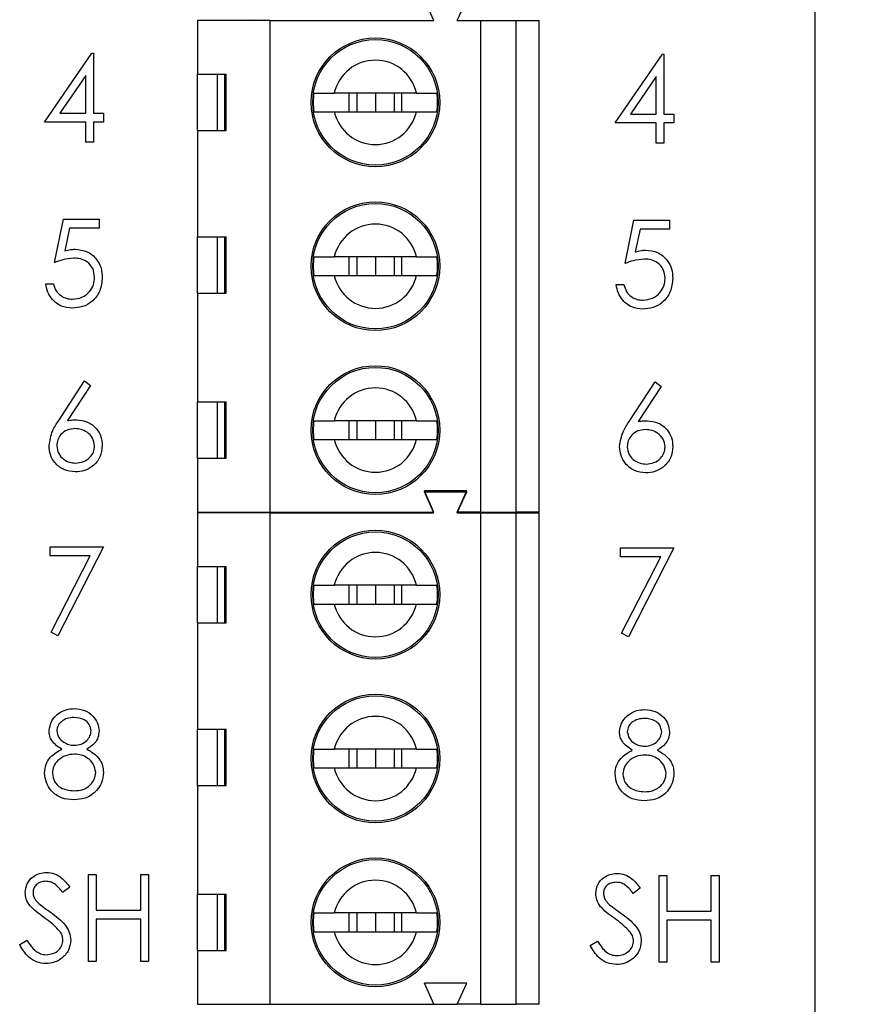
# Model space of a CAD drawing. Units: inches. Extents: x 0.1 to 16.9, y 0.1 to 10.9.
# Drawn here: x 12.1 to 13.5, y 6.1 to 7.7 of the extents above; entities that cross this region are included whole.
import ezdxf

# ---------------------------------------------------------------- set-up
doc = ezdxf.new("R2010")
doc.units = ezdxf.units.IN
doc.header["$MEASUREMENT"] = 0
doc.styles.add('SLDTEXTSTYLE0', font='TXT', dxfattribs={"width": 0.75})
doc.dimstyles.new('SLDDIMSTYLE1', dxfattribs={"dimtxt": 0.125, "dimasz": 0.13, "dimexe": 0, "dimexo": 0.0625, "dimgap": 0.03125, "dimtad": 0, "dimtih": 1, "dimtoh": 1, "dimlfac": 0.5, "dimrnd": 1e-09, "dimzin": 4, "dimdsep": 46, "dimtxsty": 'SLDTEXTSTYLE0', "dimsah": 1, "dimcen": 0.09, "dimadec": 0, "dimazin": 1, "dimtfac": 1, "dimtofl": 0, "dimtmove": 0, "dimatfit": 3, "dimfxl": 0, "dimfrac": 2, "dimtolj": 1, "dimtzin": 12, "dimarcsym": 0})

# ---------------------------------------------------------------- blocks, each defined once
blk = doc.blocks.new('_D_2')
at = {"color": 7, "linetype": 'Continuous', "lineweight": 18}
for p, q in [((13.4538, 9.313), (14.395, 9.313)), ((14.27, 9.313), (14.27, 7.3468)), ((14.27, 5.313), (14.27, 7.1484)), ((13.4538, 5.313), (14.395, 5.313))]:
    blk.add_line(p, q, dxfattribs=at)
for points in [[(14.27, 9.313), (14.25, 9.183), (14.29, 9.183)], [(14.27, 5.313), (14.29, 5.443), (14.25, 5.443)]]:
    blk.add_solid(points, dxfattribs=at)
at = {"color": 7, "linetype": 'Continuous', "lineweight": 18, "insert": (14.1084, 7.3095), "char_height": 0.125, "attachment_point": 1, "style": 'SLDTEXTSTYLE0'}
blk.add_mtext('2.00', dxfattribs=at)
blk = doc.blocks.new('_D_4')
at = {"color": 7, "linetype": 'Continuous', "lineweight": 18}
for p, q in [((12.1381, 8.913), (13.8735, 8.913)), ((13.7485, 8.913), (13.7485, 7.3468)), ((13.7485, 5.713), (13.7485, 7.1484)), ((12.1381, 5.713), (13.8735, 5.713))]:
    blk.add_line(p, q, dxfattribs=at)
for points in [[(13.7485, 8.913), (13.7285, 8.783), (13.7685, 8.783)], [(13.7485, 5.713), (13.7685, 5.843), (13.7285, 5.843)]]:
    blk.add_solid(points, dxfattribs=at)
at = {"color": 7, "linetype": 'Continuous', "lineweight": 18, "insert": (13.5868, 7.3095), "char_height": 0.125, "attachment_point": 1, "style": 'SLDTEXTSTYLE0'}
blk.add_mtext('1.60', dxfattribs=at)

msp = doc.modelspace()

# ---------------------------------------------------------------- linework, layer by layer
at = {"color": 7, "linetype": 'Continuous', "lineweight": 25}
for p, q in [((13.4038, 5.313), (13.4038, 9.313)), ((12.7623, 7.7248), (12.7465, 7.7602)), ((12.8016, 7.7248), (12.8174, 7.7602)), ((12.3646, 7.7248), (12.3646, 7.6342)), ((12.4867, 7.7248), (12.3646, 7.7248)), ((12.4113, 7.7248), (12.4119, 7.726)), ((12.4518, 7.7248), (12.4513, 7.726)), ((12.4867, 6.898), (12.4867, 7.7248)), ((12.4867, 7.7248), (12.7623, 7.7248)), ((12.8016, 7.7248), (12.841, 7.7248)), ((12.841, 6.898), (12.841, 7.7248)), ((12.841, 7.7248), (12.9001, 7.7248)), ((12.9001, 7.7248), (12.9001, 6.898)), ((12.9001, 7.7248), (12.9394, 7.7248)), ((12.9394, 6.898), (12.9394, 7.7248)), ((12.1071, 7.5539), (12.1867, 7.6698)), ((12.1867, 7.6698), (12.1894, 7.6698)), ((12.1894, 7.6698), (12.1894, 7.5688)), ((13.0671, 7.5523), (13.1467, 7.6682)), ((13.1467, 7.6682), (13.1494, 7.6682)), ((13.1494, 7.6682), (13.1494, 7.5672)), ((12.3646, 7.6342), (12.4125, 7.6342)), ((12.3646, 7.5397), (12.3646, 7.6342)), ((12.3978, 7.6342), (12.3978, 7.5397)), ((12.4107, 7.5397), (12.4107, 7.6342)), ((12.4125, 7.5397), (12.4125, 7.6342)), ((12.1763, 7.6321), (12.1328, 7.5688)), ((12.1763, 7.5688), (12.1763, 7.6321)), ((13.1363, 7.6306), (13.0928, 7.5672)), ((13.1363, 7.5672), (13.1363, 7.6306)), ((12.7329, 7.6027), (12.5948, 7.6027)), ((12.6193, 7.6027), (12.6193, 7.5712)), ((12.6324, 7.6027), (12.6324, 7.5712)), ((12.6638, 7.6027), (12.6638, 7.5712)), ((12.6953, 7.6027), (12.6953, 7.5712)), ((12.7084, 7.5712), (12.7084, 7.6027)), ((12.1328, 7.5688), (12.1763, 7.5688)), ((12.1894, 7.5688), (12.2062, 7.5688)), ((12.2062, 7.5688), (12.2062, 7.5539)), ((12.5948, 7.5712), (12.7329, 7.5712)), ((12.1763, 7.5539), (12.1071, 7.5539)), ((12.1763, 7.5202), (12.1763, 7.5539)), ((12.2062, 7.5539), (12.1894, 7.5539)), ((12.1894, 7.5539), (12.1894, 7.5202)), ((13.1363, 7.5523), (13.0671, 7.5523)), ((13.0928, 7.5672), (13.1363, 7.5672)), ((13.1363, 7.5186), (13.1363, 7.5523)), ((13.1494, 7.5672), (13.1662, 7.5672)), ((13.1662, 7.5523), (13.1494, 7.5523)), ((13.1494, 7.5523), (13.1494, 7.5186)), ((13.1662, 7.5672), (13.1662, 7.5523)), ((12.3646, 7.5397), (12.3646, 7.3606)), ((12.3646, 7.5397), (12.4125, 7.5397)), ((12.1894, 7.5202), (12.1763, 7.5202)), ((13.1494, 7.5186), (13.1363, 7.5186)), ((12.1239, 7.3175), (12.1389, 7.3904)), ((12.1389, 7.3904), (12.1987, 7.3904)), ((12.1987, 7.3904), (12.1987, 7.3755)), ((13.0839, 7.3159), (13.0989, 7.3889)), ((13.0989, 7.3889), (13.1587, 7.3889)), ((13.1587, 7.3889), (13.1587, 7.3739)), ((12.1491, 7.3755), (12.1412, 7.3371)), ((12.1987, 7.3755), (12.1491, 7.3755)), ((13.1091, 7.3739), (13.1012, 7.3356)), ((13.1587, 7.3739), (13.1091, 7.3739)), ((12.3646, 7.3606), (12.4125, 7.3606)), ((12.3646, 7.2661), (12.3646, 7.3606)), ((12.3978, 7.3606), (12.3978, 7.2661)), ((12.4107, 7.2661), (12.4107, 7.3606)), ((12.4125, 7.2661), (12.4125, 7.3606)), ((12.7329, 7.3271), (12.5948, 7.3271)), ((12.6193, 7.3271), (12.6193, 7.2956)), ((12.6324, 7.3271), (12.6324, 7.2956)), ((12.6638, 7.3271), (12.6638, 7.2956)), ((12.6953, 7.3271), (12.6953, 7.2956)), ((12.7084, 7.2956), (12.7084, 7.3271)), ((12.5948, 7.2956), (12.7329, 7.2956)), ((12.109, 7.282), (12.1221, 7.282)), ((13.069, 7.2804), (13.0821, 7.2804)), ((12.3646, 7.2661), (12.3646, 7.0831)), ((12.3646, 7.2661), (12.4125, 7.2661)), ((12.1309, 7.052), (12.1744, 7.1186)), ((12.1845, 7.1107), (12.1459, 7.0518)), ((12.1744, 7.1186), (12.1845, 7.1107)), ((13.0909, 7.0505), (13.1344, 7.117)), ((13.1445, 7.1091), (13.1059, 7.0502)), ((13.1344, 7.117), (13.1445, 7.1091)), ((12.3646, 7.0831), (12.4125, 7.0831)), ((12.3646, 6.9886), (12.3646, 7.0831)), ((12.3978, 7.0831), (12.3978, 6.9886)), ((12.4107, 6.9886), (12.4107, 7.0831)), ((12.4125, 6.9886), (12.4125, 7.0831)), ((12.7329, 7.0516), (12.5948, 7.0516)), ((12.6193, 7.0516), (12.6193, 7.0201)), ((12.6324, 7.0516), (12.6324, 7.0201)), ((12.6638, 7.0516), (12.6638, 7.0201)), ((12.6953, 7.0516), (12.6953, 7.0201)), ((12.7084, 7.0201), (12.7084, 7.0516)), ((12.5948, 7.0201), (12.7329, 7.0201)), ((12.3646, 6.9886), (12.3646, 6.898)), ((12.3646, 6.9886), (12.4125, 6.9886)), ((12.8174, 6.9334), (12.7465, 6.9334)), ((12.7623, 6.898), (12.7465, 6.9334)), ((12.7623, 6.8968), (12.7465, 6.9322)), ((12.7465, 6.9322), (12.8174, 6.9322)), ((12.8016, 6.898), (12.8174, 6.9334)), ((12.8016, 6.8968), (12.8174, 6.9322)), ((12.3646, 6.898), (12.4867, 6.898)), ((12.4867, 6.8968), (12.3646, 6.8968)), ((12.3646, 6.8968), (12.3646, 6.8062)), ((12.4113, 6.8968), (12.4119, 6.898)), ((12.4518, 6.8968), (12.4513, 6.898)), ((12.4867, 6.898), (12.7623, 6.898)), ((12.4867, 6.07), (12.4867, 6.8968)), ((12.4867, 6.8968), (12.7623, 6.8968)), ((12.841, 6.898), (12.8016, 6.898)), ((12.8016, 6.8968), (12.841, 6.8968)), ((12.841, 6.898), (12.9001, 6.898)), ((12.841, 6.07), (12.841, 6.8968)), ((12.841, 6.8968), (12.9001, 6.8968)), ((12.9394, 6.898), (12.9001, 6.898)), ((12.9001, 6.8968), (12.9001, 6.07)), ((12.9001, 6.8968), (12.9394, 6.8968)), ((12.9394, 6.07), (12.9394, 6.8968)), ((12.1164, 6.8393), (12.2062, 6.8393)), ((12.1164, 6.8243), (12.1164, 6.8393)), ((12.184, 6.8243), (12.1164, 6.8243)), ((12.1182, 6.6959), (12.184, 6.8243)), ((12.2062, 6.8393), (12.1295, 6.6897)), ((13.0764, 6.8377), (13.1662, 6.8377)), ((13.0764, 6.8227), (13.0764, 6.8377)), ((13.144, 6.8227), (13.0764, 6.8227)), ((13.0782, 6.6943), (13.144, 6.8227)), ((13.1662, 6.8377), (13.0895, 6.6881)), ((12.3646, 6.8062), (12.4125, 6.8062)), ((12.3646, 6.7117), (12.3646, 6.8062)), ((12.3978, 6.8062), (12.3978, 6.7117)), ((12.4107, 6.7117), (12.4107, 6.8062)), ((12.4125, 6.7117), (12.4125, 6.8062)), ((12.7329, 6.7747), (12.5948, 6.7747)), ((12.6193, 6.7747), (12.6193, 6.7432)), ((12.6324, 6.7747), (12.6324, 6.7432)), ((12.6638, 6.7747), (12.6638, 6.7432)), ((12.6953, 6.7747), (12.6953, 6.7432)), ((12.7084, 6.7432), (12.7084, 6.7747)), ((12.5948, 6.7432), (12.7329, 6.7432)), ((12.3646, 6.7117), (12.3646, 6.5326)), ((12.3646, 6.7117), (12.4125, 6.7117)), ((12.1295, 6.6897), (12.1182, 6.6959)), ((13.0895, 6.6881), (13.0782, 6.6943)), ((12.3646, 6.5326), (12.4125, 6.5326)), ((12.3646, 6.4381), (12.3646, 6.5326)), ((12.3978, 6.5326), (12.3978, 6.4381)), ((12.4107, 6.4381), (12.4107, 6.5326)), ((12.4125, 6.4381), (12.4125, 6.5326)), ((12.7329, 6.4991), (12.5948, 6.4991)), ((12.6193, 6.4991), (12.6193, 6.4676)), ((12.6324, 6.4991), (12.6324, 6.4676)), ((12.6638, 6.4991), (12.6638, 6.4676)), ((12.6953, 6.4991), (12.6953, 6.4676)), ((12.7084, 6.4676), (12.7084, 6.4991)), ((12.5948, 6.4676), (12.7329, 6.4676)), ((12.3646, 6.4381), (12.3646, 6.2551)), ((12.3646, 6.4381), (12.4125, 6.4381)), ((12.1811, 6.1422), (12.1811, 6.2881)), ((12.1811, 6.2881), (12.1942, 6.2881)), ((12.1942, 6.2881), (12.1942, 6.2283)), ((12.269, 6.2283), (12.269, 6.2881)), ((12.269, 6.2881), (12.2821, 6.2881)), ((12.2821, 6.2881), (12.2821, 6.1422)), ((13.1411, 6.2865), (13.1542, 6.2865)), ((13.1411, 6.1407), (13.1411, 6.2865)), ((13.1542, 6.2865), (13.1542, 6.2267)), ((13.229, 6.2865), (13.2421, 6.2865)), ((13.229, 6.2267), (13.229, 6.2865)), ((13.2421, 6.2865), (13.2421, 6.1407)), ((12.1494, 6.2671), (12.1375, 6.2582)), ((13.1094, 6.2656), (13.0975, 6.2566)), ((12.3646, 6.2551), (12.4125, 6.2551)), ((12.3646, 6.1606), (12.3646, 6.2551)), ((12.3978, 6.2551), (12.3978, 6.1606)), ((12.4107, 6.1606), (12.4107, 6.2551)), ((12.4125, 6.1606), (12.4125, 6.2551)), ((12.1942, 6.2283), (12.269, 6.2283)), ((13.1542, 6.2267), (13.229, 6.2267)), ((12.1942, 6.2133), (12.1942, 6.1422)), ((12.269, 6.2133), (12.1942, 6.2133)), ((12.269, 6.1422), (12.269, 6.2133)), ((12.7329, 6.2236), (12.5948, 6.2236)), ((12.6193, 6.2236), (12.6193, 6.1921)), ((12.6324, 6.2236), (12.6324, 6.1921)), ((12.6638, 6.2236), (12.6638, 6.1921)), ((12.6953, 6.2236), (12.6953, 6.1921)), ((12.7084, 6.1921), (12.7084, 6.2236)), ((13.1542, 6.2117), (13.1542, 6.1407)), ((13.229, 6.2117), (13.1542, 6.2117)), ((13.229, 6.1407), (13.229, 6.2117)), ((12.0652, 6.1704), (12.0776, 6.1778)), ((12.5948, 6.1921), (12.7329, 6.1921)), ((12.3646, 6.1606), (12.3646, 6.07)), ((12.3646, 6.1606), (12.4125, 6.1606)), ((13.0252, 6.1688), (13.0376, 6.1762)), ((12.1942, 6.1422), (12.1811, 6.1422)), ((12.2821, 6.1422), (12.269, 6.1422)), ((13.1542, 6.1407), (13.1411, 6.1407)), ((13.2421, 6.1407), (13.229, 6.1407)), ((12.8174, 6.1054), (12.7465, 6.1054)), ((12.7623, 6.07), (12.7465, 6.1054)), ((12.8016, 6.07), (12.8174, 6.1054)), ((12.3646, 6.07), (12.4867, 6.07)), ((12.4867, 6.07), (12.7623, 6.07)), ((12.7623, 6.07), (12.8016, 6.07)), ((12.841, 6.07), (12.8016, 6.07)), ((12.841, 6.07), (12.9001, 6.07)), ((12.9394, 6.07), (12.9001, 6.07))]:
    msp.add_line(p, q, dxfattribs=at)
for centre, radius in [((12.6638, 7.587), 0.1083), ((12.6638, 7.587), 0.1055), ((12.6638, 7.3114), 0.1083), ((12.6638, 7.3114), 0.1055), ((12.6638, 7.0358), 0.1083), ((12.6638, 7.0358), 0.1055), ((12.6638, 6.759), 0.1083), ((12.6638, 6.759), 0.1055), ((12.6638, 6.4834), 0.1083), ((12.6638, 6.4834), 0.1055), ((12.6638, 6.2078), 0.1083), ((12.6638, 6.2078), 0.1055)]:
    msp.add_circle(centre, radius, dxfattribs=at)
for centre, radius, start, end in [((12.6638, 7.587), 0.0709, 12.8396, 167.1604), ((12.6638, 7.587), 0.1046, 171.3435, 188.6565), ((12.6638, 7.587), 0.1046, 351.3435, 8.6565), ((12.6638, 7.587), 0.0709, 192.8396, 347.1604), ((12.6638, 7.3114), 0.0709, 12.8396, 167.1604), ((12.6638, 7.3114), 0.1046, 171.3435, 188.6565), ((12.6638, 7.3114), 0.1046, 351.3435, 8.6565), ((12.6638, 7.3114), 0.0709, 192.8396, 347.1604), ((12.6638, 7.0358), 0.0709, 12.8396, 167.1604), ((12.6638, 7.0358), 0.1046, 171.3435, 188.6565), ((12.6638, 7.0358), 0.1046, 351.3435, 8.6565), ((12.6638, 7.0358), 0.0709, 192.8396, 347.1604), ((12.6638, 6.759), 0.0709, 12.8396, 167.1604), ((12.6638, 6.759), 0.1046, 171.3435, 188.6565), ((12.6638, 6.759), 0.1046, 351.3435, 8.6565), ((12.6638, 6.759), 0.0709, 192.8396, 347.1604), ((12.6638, 6.4834), 0.0709, 12.8396, 167.1604), ((12.6638, 6.4834), 0.1046, 171.3435, 188.6565), ((12.6638, 6.4834), 0.1046, 351.3435, 8.6565), ((12.6638, 6.4834), 0.0709, 192.8396, 347.1604), ((12.6638, 6.2078), 0.0709, 12.8396, 167.1604), ((12.6638, 6.2078), 0.1046, 171.3435, 188.6565), ((12.6638, 6.2078), 0.1046, 351.3435, 8.6565), ((12.6638, 6.2078), 0.0709, 192.8396, 347.1604)]:
    msp.add_arc(centre, radius, start, end, dxfattribs=at)
for points, knots in [([(12.5604, 7.6027), (12.5627, 7.6027), (12.5674, 7.6027), (12.5803, 7.6027), (12.5904, 7.6027), (12.5948, 7.6027)], [0, 0, 0, 0, 0.3656471, 0.7312199, 1, 1, 1, 1]), ([(12.7329, 7.6027), (12.7385, 7.6027), (12.7499, 7.6027), (12.7617, 7.6027), (12.7656, 7.6027), (12.7673, 7.6027)], [0, 0, 0, 0, 0.346931, 0.71958, 1, 1, 1, 1]), ([(12.5604, 7.5712), (12.5627, 7.5712), (12.5674, 7.5712), (12.5803, 7.5712), (12.5904, 7.5712), (12.5948, 7.5712)], [0, 0, 0, 0, 0.365647, 0.73122, 1, 1, 1, 1]), ([(12.7329, 7.5712), (12.7385, 7.5712), (12.7499, 7.5712), (12.7617, 7.5712), (12.7656, 7.5712), (12.7673, 7.5712)], [0, 0, 0, 0, 0.346931, 0.71958, 1, 1, 1, 1]), ([(12.1412, 7.3371), (12.1444, 7.338), (12.15, 7.3395), (12.1559, 7.3398), (12.1584, 7.34)], [0, 0, 0, 0, 0.560064, 1, 1, 1, 1]), ([(12.1584, 7.34), (12.1654, 7.3392), (12.1793, 7.3377), (12.1947, 7.3246), (12.2032, 7.3087), (12.2039, 7.2977), (12.2043, 7.2923)], [0, 0, 0, 0, 0.279688, 0.559025, 0.779292, 1, 1, 1, 1]), ([(13.1012, 7.3356), (13.1044, 7.3364), (13.11, 7.338), (13.1159, 7.3383), (13.1184, 7.3384)], [0, 0, 0, 0, 0.560064, 1, 1, 1, 1]), ([(13.1184, 7.3384), (13.1254, 7.3376), (13.1393, 7.3362), (13.1547, 7.323), (13.1632, 7.3071), (13.1639, 7.2961), (13.1643, 7.2907)], [0, 0, 0, 0, 0.279688, 0.559025, 0.779292, 1, 1, 1, 1]), ([(12.1561, 7.325), (12.1499, 7.3244), (12.1388, 7.3232), (12.1285, 7.3193), (12.1239, 7.3175)], [0, 0, 0, 0, 0.5594162, 1, 1, 1, 1]), ([(12.1912, 7.2928), (12.1907, 7.2979), (12.1896, 7.3079), (12.1798, 7.3189), (12.1679, 7.3243), (12.16, 7.3248), (12.1561, 7.325)], [0, 0, 0, 0, 0.279539, 0.558617, 0.779047, 1, 1, 1, 1]), ([(12.5604, 7.3271), (12.5627, 7.3271), (12.5674, 7.3271), (12.5803, 7.3271), (12.5904, 7.3271), (12.5948, 7.3271)], [0, 0, 0, 0, 0.365647, 0.73122, 1, 1, 1, 1]), ([(12.7329, 7.3271), (12.7385, 7.3271), (12.7499, 7.3271), (12.7617, 7.3271), (12.7656, 7.3271), (12.7673, 7.3271)], [0, 0, 0, 0, 0.346931, 0.7195795, 1, 1, 1, 1]), ([(13.1161, 7.3234), (13.1099, 7.3228), (13.0988, 7.3216), (13.0885, 7.3177), (13.0839, 7.3159)], [0, 0, 0, 0, 0.5594162, 1, 1, 1, 1]), ([(13.1512, 7.2912), (13.1507, 7.2963), (13.1496, 7.3064), (13.1398, 7.3173), (13.1279, 7.3227), (13.12, 7.3232), (13.1161, 7.3234)], [0, 0, 0, 0, 0.279539, 0.558617, 0.779047, 1, 1, 1, 1]), ([(12.2043, 7.2923), (12.2035, 7.2847), (12.2018, 7.2696), (12.1887, 7.252), (12.1713, 7.2422), (12.1594, 7.2413), (12.1535, 7.2409)], [0, 0, 0, 0, 0.279864, 0.559271, 0.779424, 1, 1, 1, 1]), ([(12.1542, 7.2558), (12.1597, 7.2565), (12.1706, 7.2578), (12.1828, 7.2677), (12.1902, 7.2799), (12.1909, 7.2885), (12.1912, 7.2928)], [0, 0, 0, 0, 0.279617, 0.559357, 0.779559, 1, 1, 1, 1]), ([(12.5604, 7.2956), (12.5627, 7.2956), (12.5674, 7.2956), (12.5803, 7.2956), (12.5904, 7.2956), (12.5948, 7.2956)], [0, 0, 0, 0, 0.365647, 0.73122, 1, 1, 1, 1]), ([(12.7329, 7.2956), (12.7385, 7.2956), (12.7499, 7.2956), (12.7617, 7.2956), (12.7656, 7.2956), (12.7673, 7.2956)], [0, 0, 0, 0, 0.346931, 0.71958, 1, 1, 1, 1]), ([(13.1643, 7.2907), (13.1635, 7.2831), (13.1618, 7.268), (13.1487, 7.2504), (13.1313, 7.2406), (13.1194, 7.2397), (13.1135, 7.2393)], [0, 0, 0, 0, 0.279864, 0.559271, 0.779424, 1, 1, 1, 1]), ([(13.1142, 7.2543), (13.1197, 7.2549), (13.1306, 7.2562), (13.1428, 7.2661), (13.1502, 7.2783), (13.1509, 7.2869), (13.1512, 7.2912)], [0, 0, 0, 0, 0.279617, 0.559357, 0.779559, 1, 1, 1, 1]), ([(12.1535, 7.2409), (12.1472, 7.2415), (12.1347, 7.2428), (12.1206, 7.2539), (12.1118, 7.2676), (12.1099, 7.2772), (12.109, 7.282)], [0, 0, 0, 0, 0.279625, 0.559019, 0.77938, 1, 1, 1, 1]), ([(12.1221, 7.282), (12.1232, 7.2779), (12.1254, 7.2697), (12.1343, 7.2613), (12.1443, 7.2567), (12.1509, 7.2561), (12.1542, 7.2558)], [0, 0, 0, 0, 0.28005, 0.559166, 0.779583, 1, 1, 1, 1]), ([(13.1135, 7.2393), (13.1072, 7.2399), (13.0947, 7.2412), (13.0806, 7.2524), (13.0718, 7.266), (13.0699, 7.2756), (13.069, 7.2804)], [0, 0, 0, 0, 0.2796245, 0.5590192, 0.7793803, 1, 1, 1, 1]), ([(13.0821, 7.2804), (13.0832, 7.2763), (13.0854, 7.2681), (13.0943, 7.2597), (13.1043, 7.2551), (13.1109, 7.2545), (13.1142, 7.2543)], [0, 0, 0, 0, 0.28005, 0.559166, 0.779583, 1, 1, 1, 1]), ([(12.1146, 7.0097), (12.116, 7.0182), (12.1186, 7.0335), (12.1271, 7.0464), (12.1309, 7.052)], [0, 0, 0, 0, 0.558273, 1, 1, 1, 1]), ([(12.1583, 7.0382), (12.1539, 7.0378), (12.145, 7.0371), (12.1348, 7.0294), (12.1286, 7.0196), (12.128, 7.0126), (12.1277, 7.0092)], [0, 0, 0, 0, 0.2801275, 0.5595148, 0.7797192, 1, 1, 1, 1]), ([(12.1459, 7.0518), (12.1488, 7.0522), (12.1538, 7.053), (12.1588, 7.0531), (12.1611, 7.0532)], [0, 0, 0, 0, 0.55991, 1, 1, 1, 1]), ([(12.1912, 7.0092), (12.1906, 7.0137), (12.1892, 7.0229), (12.1796, 7.0321), (12.1691, 7.0374), (12.1619, 7.0379), (12.1583, 7.0382)], [0, 0, 0, 0, 0.278754, 0.558605, 0.779147, 1, 1, 1, 1]), ([(12.1611, 7.0532), (12.1674, 7.0524), (12.1802, 7.051), (12.1944, 7.0393), (12.2031, 7.025), (12.2039, 7.015), (12.2043, 7.0099)], [0, 0, 0, 0, 0.279638, 0.559326, 0.779527, 1, 1, 1, 1]), ([(12.5604, 7.0516), (12.5627, 7.0516), (12.5674, 7.0516), (12.5803, 7.0516), (12.5904, 7.0516), (12.5948, 7.0516)], [0, 0, 0, 0, 0.365647, 0.73122, 1, 1, 1, 1]), ([(12.7329, 7.0516), (12.7385, 7.0516), (12.7499, 7.0516), (12.7617, 7.0516), (12.7656, 7.0516), (12.7673, 7.0516)], [0, 0, 0, 0, 0.346931, 0.7195795, 1, 1, 1, 1]), ([(13.0746, 7.0081), (13.076, 7.0166), (13.0786, 7.0319), (13.0871, 7.0448), (13.0909, 7.0505)], [0, 0, 0, 0, 0.5582731, 1, 1, 1, 1]), ([(13.1059, 7.0502), (13.1088, 7.0506), (13.1138, 7.0514), (13.1188, 7.0515), (13.1211, 7.0516)], [0, 0, 0, 0, 0.55991, 1, 1, 1, 1]), ([(13.1211, 7.0516), (13.1274, 7.0508), (13.1402, 7.0494), (13.1544, 7.0377), (13.1631, 7.0234), (13.1639, 7.0134), (13.1643, 7.0084)], [0, 0, 0, 0, 0.279638, 0.559326, 0.779527, 1, 1, 1, 1]), ([(13.1183, 7.0366), (13.1139, 7.0362), (13.105, 7.0355), (13.0948, 7.0278), (13.0886, 7.018), (13.088, 7.0111), (13.0877, 7.0076)], [0, 0, 0, 0, 0.280127, 0.559515, 0.779719, 1, 1, 1, 1]), ([(13.1512, 7.0076), (13.1506, 7.0122), (13.1492, 7.0213), (13.1396, 7.0305), (13.1291, 7.0359), (13.1219, 7.0364), (13.1183, 7.0366)], [0, 0, 0, 0, 0.278754, 0.558605, 0.779147, 1, 1, 1, 1]), ([(12.1587, 6.9653), (12.1522, 6.9661), (12.1392, 6.9676), (12.1244, 6.9795), (12.1161, 6.9943), (12.1151, 7.0046), (12.1146, 7.0097)], [0, 0, 0, 0, 0.2796696, 0.5590848, 0.7795576, 1, 1, 1, 1]), ([(12.1277, 7.0092), (12.1283, 7.0047), (12.1295, 6.9957), (12.1386, 6.9865), (12.1489, 6.981), (12.1559, 6.9805), (12.1594, 6.9802)], [0, 0, 0, 0, 0.279059, 0.55882, 0.779303, 1, 1, 1, 1]), ([(12.2043, 7.0099), (12.2036, 7.0033), (12.2021, 6.9899), (12.1896, 6.9751), (12.1744, 6.9668), (12.164, 6.9658), (12.1587, 6.9653)], [0, 0, 0, 0, 0.279631, 0.55896, 0.779478, 1, 1, 1, 1]), ([(12.1594, 6.9802), (12.1639, 6.9807), (12.1729, 6.9816), (12.1833, 6.9891), (12.1901, 6.9986), (12.1909, 7.0056), (12.1912, 7.0092)], [0, 0, 0, 0, 0.280018, 0.559853, 0.779987, 1, 1, 1, 1]), ([(12.5604, 7.0201), (12.5627, 7.0201), (12.5674, 7.0201), (12.5803, 7.0201), (12.5904, 7.0201), (12.5948, 7.0201)], [0, 0, 0, 0, 0.3656471, 0.7312199, 1, 1, 1, 1]), ([(12.7329, 7.0201), (12.7385, 7.0201), (12.7499, 7.0201), (12.7617, 7.0201), (12.7656, 7.0201), (12.7673, 7.0201)], [0, 0, 0, 0, 0.346931, 0.71958, 1, 1, 1, 1]), ([(13.1187, 6.9637), (13.1122, 6.9645), (13.0992, 6.966), (13.0844, 6.9779), (13.0761, 6.9928), (13.0751, 7.003), (13.0746, 7.0081)], [0, 0, 0, 0, 0.27967, 0.559085, 0.779558, 1, 1, 1, 1]), ([(13.0877, 7.0076), (13.0883, 7.0031), (13.0895, 6.9941), (13.0986, 6.9849), (13.1089, 6.9795), (13.1159, 6.9789), (13.1194, 6.9787)], [0, 0, 0, 0, 0.279059, 0.55882, 0.779303, 1, 1, 1, 1]), ([(13.1643, 7.0084), (13.1636, 7.0017), (13.1621, 6.9883), (13.1496, 6.9736), (13.1344, 6.9652), (13.124, 6.9642), (13.1187, 6.9637)], [0, 0, 0, 0, 0.279631, 0.55896, 0.779478, 1, 1, 1, 1]), ([(13.1194, 6.9787), (13.1239, 6.9791), (13.1329, 6.98), (13.1433, 6.9875), (13.1501, 6.997), (13.1509, 7.0041), (13.1512, 7.0076)], [0, 0, 0, 0, 0.280018, 0.5598526, 0.7799871, 1, 1, 1, 1]), ([(12.5604, 6.7747), (12.5627, 6.7747), (12.5674, 6.7747), (12.5803, 6.7747), (12.5904, 6.7747), (12.5948, 6.7747)], [0, 0, 0, 0, 0.3656471, 0.7312199, 1, 1, 1, 1]), ([(12.7329, 6.7747), (12.7385, 6.7747), (12.7499, 6.7747), (12.7617, 6.7747), (12.7656, 6.7747), (12.7673, 6.7747)], [0, 0, 0, 0, 0.346931, 0.71958, 1, 1, 1, 1]), ([(12.5604, 6.7432), (12.5627, 6.7432), (12.5674, 6.7432), (12.5803, 6.7432), (12.5904, 6.7432), (12.5948, 6.7432)], [0, 0, 0, 0, 0.365647, 0.73122, 1, 1, 1, 1]), ([(12.7329, 6.7432), (12.7385, 6.7432), (12.7499, 6.7432), (12.7617, 6.7432), (12.7656, 6.7432), (12.7673, 6.7432)], [0, 0, 0, 0, 0.346931, 0.71958, 1, 1, 1, 1]), ([(12.1146, 6.53), (12.1156, 6.5358), (12.1177, 6.5475), (12.1297, 6.5596), (12.1434, 6.5663), (12.1527, 6.567), (12.1573, 6.5674)], [0, 0, 0, 0, 0.278806, 0.558457, 0.77916, 1, 1, 1, 1]), ([(12.1573, 6.5674), (12.1631, 6.5668), (12.1748, 6.5655), (12.1884, 6.5559), (12.197, 6.5433), (12.1982, 6.5341), (12.1987, 6.5296)], [0, 0, 0, 0, 0.279929, 0.559623, 0.779946, 1, 1, 1, 1]), ([(13.0746, 6.5284), (13.0756, 6.5342), (13.0777, 6.5459), (13.0897, 6.5581), (13.1034, 6.5647), (13.1127, 6.5655), (13.1173, 6.5658)], [0, 0, 0, 0, 0.278806, 0.558457, 0.77916, 1, 1, 1, 1]), ([(13.1173, 6.5658), (13.1231, 6.5652), (13.1348, 6.5639), (13.1484, 6.5543), (13.157, 6.5417), (13.1582, 6.5326), (13.1587, 6.528)], [0, 0, 0, 0, 0.279929, 0.559623, 0.779946, 1, 1, 1, 1]), ([(12.1566, 6.5525), (12.1528, 6.5522), (12.1451, 6.5517), (12.1357, 6.5463), (12.1289, 6.5388), (12.1281, 6.5328), (12.1277, 6.5298)], [0, 0, 0, 0, 0.280651, 0.560566, 0.78062, 1, 1, 1, 1]), ([(12.1856, 6.5301), (12.1848, 6.5338), (12.1833, 6.5413), (12.1725, 6.551), (12.1626, 6.5519), (12.1566, 6.5525)], [0, 0, 0, 0, 0.278971, 0.559919, 1, 1, 1, 1]), ([(13.1166, 6.5509), (13.1128, 6.5506), (13.1051, 6.5501), (13.0957, 6.5447), (13.0889, 6.5372), (13.0881, 6.5312), (13.0877, 6.5282)], [0, 0, 0, 0, 0.280651, 0.560566, 0.78062, 1, 1, 1, 1]), ([(13.1456, 6.5285), (13.1448, 6.5322), (13.1433, 6.5398), (13.1325, 6.5495), (13.1226, 6.5503), (13.1166, 6.5509)], [0, 0, 0, 0, 0.278971, 0.559919, 1, 1, 1, 1]), ([(12.1359, 6.4991), (12.1296, 6.5032), (12.1209, 6.509), (12.1153, 6.5213), (12.1148, 6.5271), (12.1146, 6.53)], [0, 0, 0, 0, 0.557752, 0.778932, 1, 1, 1, 1]), ([(12.1277, 6.5298), (12.1285, 6.5259), (12.1301, 6.5182), (12.1388, 6.5108), (12.1479, 6.5064), (12.154, 6.5059), (12.1571, 6.5057)], [0, 0, 0, 0, 0.277721, 0.558224, 0.779072, 1, 1, 1, 1]), ([(12.1571, 6.5057), (12.161, 6.5061), (12.1687, 6.5069), (12.1781, 6.5129), (12.1842, 6.521), (12.1851, 6.5271), (12.1856, 6.5301)], [0, 0, 0, 0, 0.280237, 0.560145, 0.780435, 1, 1, 1, 1]), ([(12.1987, 6.5296), (12.1984, 6.5259), (12.1977, 6.5187), (12.1908, 6.5072), (12.1829, 6.5022), (12.178, 6.4991)], [0, 0, 0, 0, 0.280159, 0.560243, 1, 1, 1, 1]), ([(13.0959, 6.4975), (13.0896, 6.5017), (13.0809, 6.5075), (13.0753, 6.5197), (13.0748, 6.5255), (13.0746, 6.5284)], [0, 0, 0, 0, 0.557752, 0.778932, 1, 1, 1, 1]), ([(13.0877, 6.5282), (13.0885, 6.5243), (13.0901, 6.5166), (13.0988, 6.5092), (13.1079, 6.5048), (13.114, 6.5044), (13.1171, 6.5041)], [0, 0, 0, 0, 0.277721, 0.558224, 0.779072, 1, 1, 1, 1]), ([(13.1171, 6.5041), (13.121, 6.5045), (13.1287, 6.5054), (13.1381, 6.5113), (13.1442, 6.5194), (13.1451, 6.5255), (13.1456, 6.5285)], [0, 0, 0, 0, 0.280237, 0.560145, 0.780435, 1, 1, 1, 1]), ([(13.1587, 6.528), (13.1584, 6.5244), (13.1577, 6.5171), (13.1508, 6.5056), (13.1429, 6.5006), (13.138, 6.4975)], [0, 0, 0, 0, 0.280159, 0.560243, 1, 1, 1, 1]), ([(12.1071, 6.4591), (12.1076, 6.464), (12.1085, 6.4737), (12.1183, 6.4889), (12.1292, 6.4952), (12.1359, 6.4991)], [0, 0, 0, 0, 0.279987, 0.559901, 1, 1, 1, 1]), ([(12.178, 6.4991), (12.1821, 6.4968), (12.1904, 6.4922), (12.1999, 6.4826), (12.2053, 6.4715), (12.2059, 6.464), (12.2062, 6.4603)], [0, 0, 0, 0, 0.280494, 0.56019, 0.780048, 1, 1, 1, 1]), ([(12.5604, 6.4991), (12.5627, 6.4991), (12.5674, 6.4991), (12.5803, 6.4991), (12.5904, 6.4991), (12.5948, 6.4991)], [0, 0, 0, 0, 0.365647, 0.73122, 1, 1, 1, 1]), ([(12.7329, 6.4991), (12.7385, 6.4991), (12.7499, 6.4991), (12.7617, 6.4991), (12.7656, 6.4991), (12.7673, 6.4991)], [0, 0, 0, 0, 0.346931, 0.7195795, 1, 1, 1, 1]), ([(13.0671, 6.4575), (13.0676, 6.4624), (13.0685, 6.4722), (13.0783, 6.4873), (13.0892, 6.4936), (13.0959, 6.4975)], [0, 0, 0, 0, 0.2799866, 0.5599013, 1, 1, 1, 1]), ([(13.138, 6.4975), (13.1421, 6.4952), (13.1504, 6.4906), (13.1599, 6.4811), (13.1653, 6.4699), (13.1659, 6.4625), (13.1662, 6.4587)], [0, 0, 0, 0, 0.280494, 0.56019, 0.780048, 1, 1, 1, 1]), ([(12.1574, 6.4908), (12.1523, 6.4903), (12.1421, 6.4894), (12.13, 6.4813), (12.1217, 6.4707), (12.1207, 6.4627), (12.1202, 6.4587)], [0, 0, 0, 0, 0.280283, 0.560138, 0.780298, 1, 1, 1, 1]), ([(12.1931, 6.4601), (12.1922, 6.4649), (12.1905, 6.4746), (12.1802, 6.4842), (12.1689, 6.4899), (12.1613, 6.4905), (12.1574, 6.4908)], [0, 0, 0, 0, 0.278303, 0.558509, 0.779146, 1, 1, 1, 1]), ([(13.1174, 6.4892), (13.1123, 6.4887), (13.1021, 6.4879), (13.09, 6.4797), (13.0817, 6.4692), (13.0807, 6.4611), (13.0802, 6.4571)], [0, 0, 0, 0, 0.280283, 0.560138, 0.780298, 1, 1, 1, 1]), ([(13.1531, 6.4585), (13.1522, 6.4633), (13.1505, 6.473), (13.1402, 6.4826), (13.1289, 6.4884), (13.1213, 6.4889), (13.1174, 6.4892)], [0, 0, 0, 0, 0.278303, 0.558509, 0.779146, 1, 1, 1, 1]), ([(12.1564, 6.4141), (12.1494, 6.4145), (12.1353, 6.4154), (12.1189, 6.4272), (12.109, 6.4427), (12.1077, 6.4536), (12.1071, 6.4591)], [0, 0, 0, 0, 0.280545, 0.559269, 0.779816, 1, 1, 1, 1]), ([(12.1202, 6.4587), (12.121, 6.4538), (12.1226, 6.4441), (12.1361, 6.4312), (12.1488, 6.4299), (12.1566, 6.4291)], [0, 0, 0, 0, 0.279833, 0.560198, 1, 1, 1, 1]), ([(12.1566, 6.4291), (12.1616, 6.4294), (12.1716, 6.4301), (12.1837, 6.4377), (12.1917, 6.4483), (12.1926, 6.4561), (12.1931, 6.4601)], [0, 0, 0, 0, 0.280602, 0.559962, 0.78018, 1, 1, 1, 1]), ([(12.2062, 6.4603), (12.2056, 6.4541), (12.2046, 6.443), (12.198, 6.4341), (12.1951, 6.4301)], [0, 0, 0, 0, 0.559346, 1, 1, 1, 1]), ([(12.5604, 6.4676), (12.5627, 6.4676), (12.5674, 6.4676), (12.5803, 6.4676), (12.5904, 6.4676), (12.5948, 6.4676)], [0, 0, 0, 0, 0.365647, 0.73122, 1, 1, 1, 1]), ([(12.7329, 6.4676), (12.7385, 6.4676), (12.7499, 6.4676), (12.7617, 6.4676), (12.7656, 6.4676), (12.7673, 6.4676)], [0, 0, 0, 0, 0.346931, 0.71958, 1, 1, 1, 1]), ([(13.1166, 6.4275), (13.1216, 6.4278), (13.1316, 6.4285), (13.1437, 6.4362), (13.1517, 6.4467), (13.1526, 6.4545), (13.1531, 6.4585)], [0, 0, 0, 0, 0.2806017, 0.5599618, 0.7801797, 1, 1, 1, 1]), ([(13.1662, 6.4587), (13.1656, 6.4525), (13.1646, 6.4414), (13.158, 6.4325), (13.1551, 6.4285)], [0, 0, 0, 0, 0.559346, 1, 1, 1, 1]), ([(13.1164, 6.4125), (13.1094, 6.413), (13.0953, 6.4138), (13.0789, 6.4257), (13.069, 6.4411), (13.0677, 6.4521), (13.0671, 6.4575)], [0, 0, 0, 0, 0.280545, 0.559269, 0.779816, 1, 1, 1, 1]), ([(13.0802, 6.4571), (13.081, 6.4522), (13.0826, 6.4425), (13.0961, 6.4297), (13.1088, 6.4283), (13.1166, 6.4275)], [0, 0, 0, 0, 0.279833, 0.560198, 1, 1, 1, 1]), ([(12.1951, 6.4301), (12.1923, 6.4272), (12.1866, 6.4215), (12.1732, 6.4153), (12.1628, 6.4145), (12.1564, 6.4141)], [0, 0, 0, 0, 0.28013, 0.560282, 1, 1, 1, 1]), ([(13.1551, 6.4285), (13.1523, 6.4256), (13.1466, 6.4199), (13.1332, 6.4137), (13.1228, 6.413), (13.1164, 6.4125)], [0, 0, 0, 0, 0.28013, 0.560282, 1, 1, 1, 1]), ([(12.0746, 6.2578), (12.0752, 6.263), (12.0765, 6.2733), (12.0864, 6.2846), (12.0983, 6.2908), (12.1065, 6.2915), (12.1105, 6.2918)], [0, 0, 0, 0, 0.279553, 0.558798, 0.779378, 1, 1, 1, 1]), ([(12.109, 6.2769), (12.1061, 6.2766), (12.1002, 6.2762), (12.093, 6.2716), (12.0884, 6.2654), (12.0879, 6.2607), (12.0877, 6.2584)], [0, 0, 0, 0, 0.280274, 0.559931, 0.77992, 1, 1, 1, 1]), ([(12.1375, 6.2582), (12.1334, 6.2635), (12.1277, 6.2708), (12.1169, 6.2763), (12.1117, 6.2767), (12.109, 6.2769)], [0, 0, 0, 0, 0.559818, 0.779848, 1, 1, 1, 1]), ([(12.1105, 6.2918), (12.115, 6.2914), (12.124, 6.2905), (12.138, 6.2819), (12.1451, 6.2727), (12.1494, 6.2671)], [0, 0, 0, 0, 0.27975, 0.559501, 1, 1, 1, 1]), ([(13.0346, 6.2562), (13.0352, 6.2614), (13.0365, 6.2717), (13.0464, 6.283), (13.0583, 6.2892), (13.0665, 6.2899), (13.0705, 6.2902)], [0, 0, 0, 0, 0.279553, 0.558798, 0.779378, 1, 1, 1, 1]), ([(13.0705, 6.2902), (13.075, 6.2898), (13.084, 6.2889), (13.098, 6.2803), (13.1051, 6.2712), (13.1094, 6.2656)], [0, 0, 0, 0, 0.27975, 0.559501, 1, 1, 1, 1]), ([(13.069, 6.2753), (13.0661, 6.2751), (13.0602, 6.2746), (13.053, 6.2701), (13.0484, 6.2638), (13.0479, 6.2592), (13.0477, 6.2568)], [0, 0, 0, 0, 0.280274, 0.559931, 0.77992, 1, 1, 1, 1]), ([(13.0975, 6.2566), (13.0934, 6.2619), (13.0877, 6.2692), (13.0769, 6.2747), (13.0717, 6.2751), (13.069, 6.2753)], [0, 0, 0, 0, 0.5598185, 0.7798479, 1, 1, 1, 1]), ([(12.0827, 6.2356), (12.0802, 6.2394), (12.0756, 6.2461), (12.0749, 6.2542), (12.0746, 6.2578)], [0, 0, 0, 0, 0.55984, 1, 1, 1, 1]), ([(12.0877, 6.2584), (12.0878, 6.2564), (12.0882, 6.2523), (12.0913, 6.2456), (12.095, 6.2418), (12.0973, 6.2396)], [0, 0, 0, 0, 0.279946, 0.559774, 1, 1, 1, 1]), ([(13.0427, 6.234), (13.0402, 6.2378), (13.0356, 6.2445), (13.0349, 6.2526), (13.0346, 6.2562)], [0, 0, 0, 0, 0.55984, 1, 1, 1, 1]), ([(13.0477, 6.2568), (13.0478, 6.2548), (13.0482, 6.2507), (13.0513, 6.244), (13.055, 6.2403), (13.0573, 6.238)], [0, 0, 0, 0, 0.279946, 0.559774, 1, 1, 1, 1]), ([(12.1066, 6.2157), (12.1019, 6.2191), (12.0934, 6.2251), (12.086, 6.2324), (12.0827, 6.2356)], [0, 0, 0, 0, 0.560413, 1, 1, 1, 1]), ([(12.0973, 6.2396), (12.1009, 6.2368), (12.1073, 6.2318), (12.1139, 6.2271), (12.1169, 6.225)], [0, 0, 0, 0, 0.559906, 1, 1, 1, 1]), ([(13.0666, 6.2142), (13.0619, 6.2175), (13.0534, 6.2235), (13.046, 6.2308), (13.0427, 6.234)], [0, 0, 0, 0, 0.560413, 1, 1, 1, 1]), ([(13.0573, 6.238), (13.0609, 6.2352), (13.0673, 6.2302), (13.0739, 6.2255), (13.0769, 6.2235)], [0, 0, 0, 0, 0.559906, 1, 1, 1, 1]), ([(12.1329, 6.1925), (12.1284, 6.1973), (12.1204, 6.2059), (12.1108, 6.2127), (12.1066, 6.2157)], [0, 0, 0, 0, 0.5594958, 1, 1, 1, 1]), ([(12.1169, 6.225), (12.1214, 6.2217), (12.1305, 6.2149), (12.1418, 6.2039), (12.1496, 6.1913), (12.1507, 6.1824), (12.1512, 6.178)], [0, 0, 0, 0, 0.280504, 0.560676, 0.780564, 1, 1, 1, 1]), ([(12.5604, 6.2236), (12.5627, 6.2236), (12.5674, 6.2236), (12.5803, 6.2236), (12.5904, 6.2236), (12.5948, 6.2236)], [0, 0, 0, 0, 0.365647, 0.73122, 1, 1, 1, 1]), ([(12.7329, 6.2236), (12.7385, 6.2236), (12.7499, 6.2236), (12.7617, 6.2236), (12.7656, 6.2236), (12.7673, 6.2236)], [0, 0, 0, 0, 0.346931, 0.7195795, 1, 1, 1, 1]), ([(13.0929, 6.1909), (13.0884, 6.1957), (13.0804, 6.2043), (13.0708, 6.2112), (13.0666, 6.2142)], [0, 0, 0, 0, 0.5594958, 1, 1, 1, 1]), ([(13.0769, 6.2235), (13.0814, 6.2201), (13.0905, 6.2133), (13.1018, 6.2023), (13.1096, 6.1897), (13.1107, 6.1808), (13.1112, 6.1764)], [0, 0, 0, 0, 0.280504, 0.560676, 0.780564, 1, 1, 1, 1]), ([(12.0776, 6.1778), (12.0819, 6.1711), (12.0879, 6.1618), (12.1003, 6.1544), (12.1065, 6.1538), (12.1096, 6.1535)], [0, 0, 0, 0, 0.559321, 0.779782, 1, 1, 1, 1]), ([(12.1096, 6.1535), (12.1135, 6.1539), (12.1213, 6.1546), (12.1309, 6.1605), (12.137, 6.1689), (12.1378, 6.1751), (12.1381, 6.1782)], [0, 0, 0, 0, 0.2802764, 0.5601478, 0.7801531, 1, 1, 1, 1]), ([(12.1512, 6.178), (12.1504, 6.172), (12.1488, 6.1601), (12.1371, 6.1474), (12.1237, 6.1396), (12.1143, 6.1389), (12.1096, 6.1385)], [0, 0, 0, 0, 0.2791829, 0.5590851, 0.779446, 1, 1, 1, 1]), ([(12.1381, 6.1782), (12.1378, 6.1811), (12.1371, 6.1863), (12.1342, 6.1906), (12.1329, 6.1925)], [0, 0, 0, 0, 0.55899, 1, 1, 1, 1]), ([(12.5604, 6.1921), (12.5627, 6.1921), (12.5674, 6.1921), (12.5803, 6.1921), (12.5904, 6.1921), (12.5948, 6.1921)], [0, 0, 0, 0, 0.365647, 0.73122, 1, 1, 1, 1]), ([(12.7329, 6.1921), (12.7385, 6.1921), (12.7499, 6.1921), (12.7617, 6.1921), (12.7656, 6.1921), (12.7673, 6.1921)], [0, 0, 0, 0, 0.346931, 0.7195795, 1, 1, 1, 1]), ([(13.0981, 6.1766), (13.0978, 6.1795), (13.0971, 6.1847), (13.0942, 6.189), (13.0929, 6.1909)], [0, 0, 0, 0, 0.55899, 1, 1, 1, 1]), ([(12.1096, 6.1385), (12.1042, 6.139), (12.0934, 6.1401), (12.0768, 6.1511), (12.0696, 6.1631), (12.0652, 6.1704)], [0, 0, 0, 0, 0.2798798, 0.5596658, 1, 1, 1, 1]), ([(13.0696, 6.1369), (13.0642, 6.1375), (13.0534, 6.1386), (13.0368, 6.1495), (13.0296, 6.1615), (13.0252, 6.1688)], [0, 0, 0, 0, 0.2798798, 0.5596658, 1, 1, 1, 1]), ([(13.0376, 6.1762), (13.0419, 6.1695), (13.0479, 6.1602), (13.0603, 6.1529), (13.0665, 6.1522), (13.0696, 6.1519)], [0, 0, 0, 0, 0.559321, 0.779782, 1, 1, 1, 1]), ([(13.0696, 6.1519), (13.0735, 6.1523), (13.0813, 6.1531), (13.0909, 6.159), (13.097, 6.1674), (13.0978, 6.1735), (13.0981, 6.1766)], [0, 0, 0, 0, 0.280276, 0.560148, 0.780153, 1, 1, 1, 1]), ([(13.1112, 6.1764), (13.1104, 6.1704), (13.1088, 6.1585), (13.0971, 6.1458), (13.0837, 6.1381), (13.0743, 6.1373), (13.0696, 6.1369)], [0, 0, 0, 0, 0.2791829, 0.5590851, 0.779446, 1, 1, 1, 1])]:
    msp.add_open_spline(points, degree=3, knots=knots, dxfattribs=at)

# ---------------------------------------------------------------- dimensions: what is measured, and where the dimension line sits
at = {"color": 7, "linetype": 'Continuous', "lineweight": 18}
for base, p1, p2, picture, middle in [((14.27, 9.313), (13.4038, 5.313), (13.4038, 9.313), '_D_2', (14.27, 7.2476)), ((13.7485, 5.713), (12.0881, 8.913), (12.0881, 5.713), '_D_4', (13.7485, 7.2476))]:
    dim = msp.add_linear_dim(base=base, p1=p1, p2=p2, angle=90, dimstyle='SLDDIMSTYLE1', dxfattribs=at)
    dim.commit()
    dim.dimension.update_dxf_attribs({"geometry": picture, "text_midpoint": middle, "dimtype": 160})

doc.saveas('drawing.dxf')
